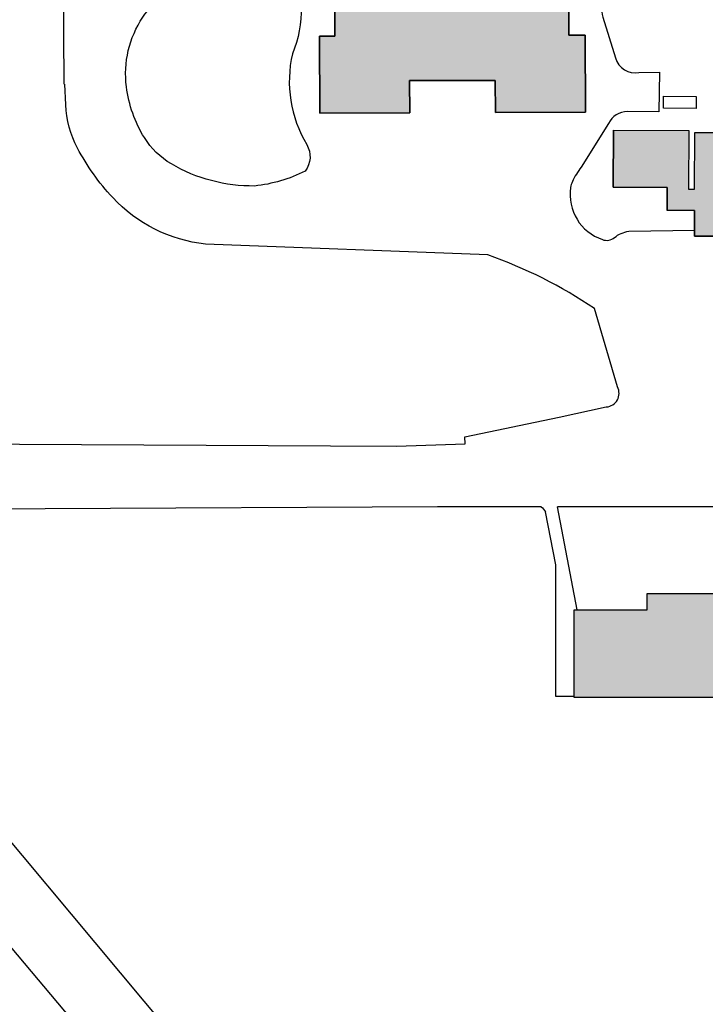
# Model space of a CAD drawing. Units: centimetres. Extents: x -34096 to 61, y 319 to 20621.
# Drawn here: x -23 to -21, y 325 to 328 of the extents above; entities that cross this region are included whole.
import ezdxf

# ---------------------------------------------------------------- set-up
doc = ezdxf.new("R2010")
doc.units = ezdxf.units.CM
doc.header["$LTSCALE"] = 0.01
doc.header["$MEASUREMENT"] = 0
for name, color, linetype in [('001_Campiture', 7, 'Continuous'), ('07', 5, 'Continuous'), ('097P1-A-202$0$C-HH253', 253, 'Continuous'), ('PALAZZINE', 7, 'Continuous'), ('PERCORSI', 7, 'Continuous')]:
    doc.layers.add(name, color=color, linetype=linetype)

msp = doc.modelspace()

# ---------------------------------------------------------------- hatches: boundary and pattern name
at = {"layer": '001_Campiture', "true_color": 0x8b93f8}
msp.add_hatch(color=161, dxfattribs=at).paths.add_polyline_path([(-21.5084, 326.0379), (-21.2834, 326.0379), (-21.2834, 326.0879), (-20.8869, 326.0879), (-20.8869, 326.0783), (-20.8207, 326.0783), (-20.8207, 325.9544), (-20.8869, 325.9544), (-20.8869, 325.7664), (-21.5084, 325.7664)])
at = {"layer": '097P1-A-202$0$C-HH253', "true_color": 0x8b93f8}
for points in [[(-22.6802, 328.7634), (-22.4299, 328.7637), (-22.43, 328.5942), (-22.2633, 328.5948), (-22.2633, 328.6811), (-22.2971, 328.681), (-22.2982, 329.004), (-22.2803, 329.0058), (-22.281, 329.1808), (-21.966, 329.1808), (-21.966, 329.1246), (-21.9053, 329.1246), (-21.905, 329.0423), (-21.7612, 329.0434), (-21.7596, 328.828), (-21.7938, 328.823), (-21.7932, 328.6419), (-21.8106, 328.6419), (-21.7648, 328.5924), (-21.3372, 328.5924), (-21.3365, 328.8861), (-21.6291, 328.8868), (-21.6288, 329.218), (-21.1736, 329.2175), (-21.1739, 328.8859), (-21.2832, 328.8838), (-21.2824, 328.7616), (-21.0862, 328.7612), (-21.0876, 328.5682), (-21.117, 328.5684), (-21.1181, 328.376), (-21.0878, 328.3759), (-21.0878, 328.2827), (-21.0876, 328.1432), (-21.2349, 328.1436), (-21.235, 328.1117), (-21.4579, 328.1122), (-21.4579, 328.1435), (-21.7992, 328.1459), (-21.7992, 327.9961), (-21.5253, 327.9958), (-21.5255, 327.8114), (-21.4749, 327.8116), (-21.4739, 327.5745), (-21.7518, 327.5734), (-21.7521, 327.6722), (-22.0165, 327.6722), (-22.0161, 327.5724), (-22.2939, 327.5713), (-22.2949, 327.8083), (-22.2479, 327.8085), (-22.2487, 327.9957), (-22.0557, 327.9964), (-22.0563, 328.1464), (-22.3133, 328.1449), (-22.3133, 328.1132), (-22.5358, 328.1136), (-22.5357, 328.145), (-22.682, 328.1459), (-22.6815, 328.3789), (-22.6515, 328.3788), (-22.6503, 328.5758), (-22.6805, 328.576)], [(-20.5525, 327.6531), (-20.7132, 327.6532), (-20.7134, 327.4256), (-20.9268, 327.4259), (-20.9267, 327.5114), (-21.1364, 327.5118), (-21.1369, 327.336), (-21.1557, 327.336), (-21.1548, 327.5176), (-21.387, 327.5186), (-21.3879, 327.3429), (-21.2215, 327.3417), (-21.222, 327.2706), (-21.1371, 327.2701), (-21.1373, 327.1917), (-21.0047, 327.1916), (-21.0048, 327.1786), (-20.9347, 327.1785), (-20.9348, 327.0878), (-20.6798, 327.0875), (-20.6799, 327.0581), (-20.6504, 327.0581), (-20.6505, 327.022), (-20.3692, 327.0217), (-20.3691, 327.0575), (-20.3394, 327.0575), (-20.3393, 327.0872), (-20.0942, 327.087), (-20.0941, 327.1779), (-20.0157, 327.1779), (-20.0157, 327.1909), (-19.8831, 327.1907), (-19.8831, 327.1951), (-19.8394, 327.195), (-19.8393, 327.255, -0.18181), (-19.6664, 327.2053), (-19.6155, 327.2613, -0.210119), (-19.6809, 327.3892, -0.189773), (-19.6353, 327.5212, -0.268748), (-19.4739, 327.5779, -0.337105), (-19.3708, 327.4492), (-19.2966, 327.4467), (-19.2959, 327.5493, -0.440827), (-19.2192, 327.632), (-19.136, 327.6314), (-19.1346, 327.8216), (-20.4653, 327.8317), (-20.5522, 327.8293)]]:
    msp.add_hatch(color=161, dxfattribs=at).paths.add_polyline_path(points)

# ---------------------------------------------------------------- linework, layer by layer
at = {"layer": '001_Campiture'}
for points in [[(-21.5253, 327.9958), (-21.5255, 327.8114), (-21.4749, 327.8116), (-21.4739, 327.5745), (-21.7518, 327.5734), (-21.7521, 327.6722), (-22.0165, 327.6722), (-22.0161, 327.5724), (-22.2939, 327.5713), (-22.2949, 327.8083), (-22.2479, 327.8085), (-22.2487, 327.9957)], [(-21.0047, 327.1916), (-21.1373, 327.1917), (-21.1371, 327.2701), (-21.222, 327.2706), (-21.2215, 327.3417), (-21.3879, 327.3429), (-21.387, 327.5186)], [(-21.3871, 327.5186), (-21.1548, 327.5176), (-21.1557, 327.336), (-21.1369, 327.336), (-21.1364, 327.5118), (-20.9267, 327.5114)]]:
    msp.add_lwpolyline(points, dxfattribs=at)
at = {"layer": '001_Campiture', "color": 7}
msp.add_lwpolyline([(-21.5084, 326.0379), (-21.2834, 326.0379), (-21.2834, 326.0879), (-20.8869, 326.0879), (-20.8869, 326.0783), (-20.8207, 326.0783), (-20.8207, 325.9544), (-20.8869, 325.9544), (-20.8869, 325.7664), (-21.5084, 325.7664), (-21.5084, 326.0379)], dxfattribs=at)
at = {"layer": '07'}
msp.add_lwpolyline([(-21.2834, 326.0379), (-21.2834, 326.0879), (-20.8869, 326.0879), (-20.8869, 325.7664), (-21.5084, 325.7664), (-21.5084, 326.0379)], close=True, dxfattribs=at)
at = {"layer": 'PALAZZINE'}
for p, q in [((-21.2331, 327.5865), (-21.2329, 327.6238)), ((-21.2331, 327.5865), (-21.2329, 327.6238)), ((-21.2329, 327.6238), (-21.1325, 327.6224)), ((-21.1325, 327.6224), (-21.1327, 327.5851)), ((-21.1325, 327.6224), (-21.1327, 327.5851)), ((-21.1327, 327.5851), (-21.2331, 327.5865)), ((-21.1327, 327.5851), (-21.2331, 327.5865)), ((-21.3871, 327.5186), (-21.3879, 327.3429)), ((-21.3871, 327.5186), (-21.1548, 327.5175)), ((-21.1548, 327.5175), (-21.1557, 327.336)), ((-21.1369, 327.336), (-21.1364, 327.5118)), ((-21.1364, 327.5118), (-20.9267, 327.5114)), ((-21.3879, 327.3429), (-21.2217, 327.3417)), ((-21.2217, 327.3417), (-21.222, 327.2712)), ((-21.1557, 327.336), (-21.1369, 327.336)), ((-21.222, 327.2712), (-21.1371, 327.2701)), ((-21.1371, 327.2701), (-21.1373, 327.1917)), ((-21.1373, 327.1917), (-21.0047, 327.1916))]:
    msp.add_line(p, q, dxfattribs=at)
msp.add_lwpolyline([(-22.0563, 328.1464), (-22.0557, 327.9964), (-22.2487, 327.9957), (-22.2479, 327.8085), (-22.2949, 327.8083), (-22.2939, 327.5713), (-22.0161, 327.5724), (-22.0165, 327.6722), (-21.9936, 327.6722), (-21.7521, 327.6722), (-21.7518, 327.5734), (-21.4739, 327.5745), (-21.4749, 327.8116), (-21.5255, 327.8114), (-21.5253, 327.9971), (-21.7992, 327.9961), (-21.7992, 328.1459)], dxfattribs=at)
at = {"layer": 'PERCORSI'}
for p, q in [((-21.5651, 326.1764), (-21.5974, 326.3399)), ((-21.4996, 326.0379), (-21.5604, 326.3552)), ((-21.5651, 325.7697), (-21.5651, 326.1764)), ((-21.5084, 325.7697), (-21.5651, 325.7697))]:
    msp.add_line(p, q, dxfattribs=at)
for points in [[(-23.0823, 327.661), (-23.0894, 328.6075, 0.302381)], [(-21.1203, 328.1436), (-21.1211, 327.9628), (-21.3583, 327.9624, 0.463568), (-21.4205, 327.8675), (-21.3812, 327.7414, 0.39121), (-21.3087, 327.6965), (-21.2458, 327.6974), (-21.2478, 327.5754), (-21.3445, 327.5758, 0.28649), (-21.4026, 327.5389), (-21.487, 327.4043, 0.056828), (-21.5142, 327.3597, 0.065049), (-21.5199, 327.3415, 0.362906), (-21.4217, 327.1808, 0.272322), (-21.3845, 327.1868, -0.136371), (-21.3402, 327.2066), (-21.1361, 327.2093)], [(-25.2963, 328.1156, 0.437193), (-25.3253, 327.8303), (-24.5783, 326.9416, 0.040336), (-24.4453, 326.7874, 0.078486), (-24.2625, 326.6564, 0.114426), (-23.8366, 326.5534), (-23.4139, 326.5496), (-22.2609, 326.5439), (-22.0571, 326.5429), (-21.8449, 326.55), (-21.8458, 326.5715), (-21.5548, 326.6324), (-21.4095, 326.6639, 0.542497), (-21.3751, 326.7258), (-21.4464, 326.9675, 0.064231), (-21.7755, 327.1336), (-22.6469, 327.167, -0.181808), (-22.9329, 327.3102, -0.064421), (-23.0418, 327.4634, -0.113706), (-23.0778, 327.5971), (-23.0804, 327.661)], [(-22.3342, 327.4743, -0.305851), (-22.3389, 327.3921, -0.090147), (-22.4949, 327.3461, -0.13642), (-22.752, 327.4143, -0.122467), (-22.8351, 327.4956, -0.106783), (-22.8905, 327.6521, -0.180712), (-22.8401, 327.8671, -0.20463), (-22.6964, 327.9611, -0.01652), (-22.6484, 327.968, -0.10123), (-22.3778, 327.9429, -0.264425), (-22.3514, 327.8998, -0.107861), (-22.3785, 327.7542, 0.19239), (-22.3342, 327.4743, 0.19239)], [(-33.5271, 321.5195, -0.13395), (-33.2935, 321.5021, 0.275056), (-32.6123, 321.6344), (-30.7477, 323.2904), (-28.017, 325.7342), (-26.6067, 326.9963), (-25.9704, 327.5435, -0.400171), (-25.4305, 327.593), (-23.7537, 325.5973), (-22.3892, 323.9737, 0.342248), (-21.6168, 323.8294)], [(-21.6109, 326.3552), (-21.9306, 326.3551), (-23.1411, 326.3493), (-23.8983, 326.3471, 0.041231), (-23.9575, 326.3358, 0.217438), (-23.9975, 326.3021, 0.216163), (-23.9642, 326.1788)], [(-23.9642, 326.1788), (-22.3099, 324.1982, 0.052257), (-22.1264, 324.0213, 0.294362), (-21.6629, 324.0971, -0.014537), (-21.3402, 324.3574), (-21.0192, 324.6694, 0.21443), (-20.6347, 325.4993, 0.050482), (-20.6657, 326.1785, 0.083401), (-20.6978, 326.3037, 0.33566), (-20.7909, 326.3552), (-20.8327, 326.3552)], [(-21.6109, 326.3552, -0.145232), (-21.5974, 326.3399)]]:
    msp.add_lwpolyline(points, format="xyb", dxfattribs=at)
msp.add_lwpolyline([(-20.8827, 326.3552), (-21.5604, 326.3552)], dxfattribs=at)

doc.saveas('drawing.dxf')
